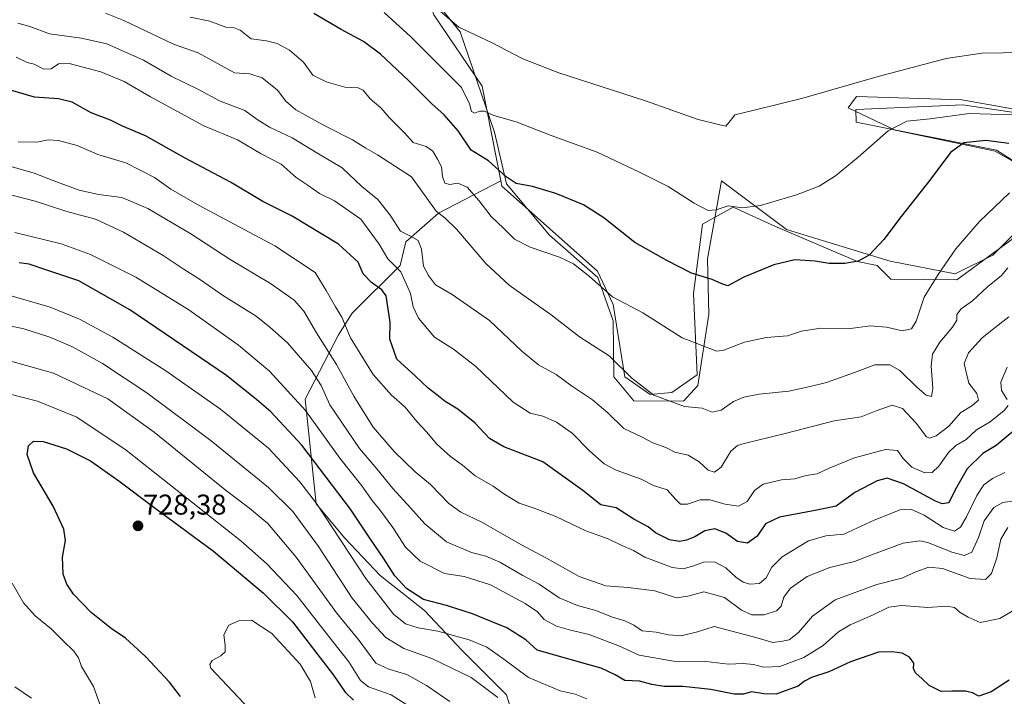
# Model space of a CAD drawing. Units: metres. Extents: x 627857 to 631327, y 4731929 to 4734307.
# Drawn here: x 628566 to 628910, y 4732347 to 4732584 of the extents above; entities that cross this region are included whole.
import ezdxf
from ezdxf.enums import TextEntityAlignment as Align

# ---------------------------------------------------------------- set-up
doc = ezdxf.new("R2010")
doc.units = ezdxf.units.M
doc.header["$MEASUREMENT"] = 0
for name, color, linetype, lineweight in [('Carátula', 7, 'Continuous', 5), ('Cultivos herbáceos CxS', 92, 'Continuous', 0), ('Curva de nivel maestra', 36, 'Continuous', 30), ('Curva de nivel normal', 36, 'Continuous', 0), ('Espacio natural protegido', 2, 'Continuous', 13), ('Espacio natural protegido CxS', 2, 'Continuous', 0), ('Matorral', 135, 'Continuous', 0), ('Matorral CxS', 135, 'Continuous', 0), ('Punto de cota en terreno', 7, 'Continuous', 0), ('Rótulo de punto de cota en terreno', 19, 'Continuous', 0)]:
    doc.layers.add(name, color=color, linetype=linetype, lineweight=lineweight)
doc.styles.add('Arial', font='txt', dxfattribs={"height": 0.2})

# ---------------------------------------------------------------- blocks, each defined once
blk = doc.blocks.new('*U150')
at = {"layer": 'Matorral CxS', "color": 135, "linetype": 'Continuous', "lineweight": 0}
blk.add_polyline3d([(628710.97, 4732585.38, 640.42), (628727.86, 4732560.44, 642.62), (628734.34, 4732527.36, 650.6), (628712.63, 4732516.09, 659.42), (628701.24, 4732506.02, 665.68), (628699.19, 4732497.81, 669.33), (628682.46, 4732481.07, 678.24), (628677.67, 4732473.55, 681.09), (628666.06, 4732451, 693.81), (628669.82, 4732414.43, 705.34), (628679.93, 4732402.47, 703.81), (628692.19, 4732389.39, 702.08), (628707.73, 4732377.13, 701.11), (628720.8, 4732363.24, 706.47), (628736.33, 4732347.71, 708.77), (628739.6, 4732337.08, 711.1)], dxfattribs=at)
blk = doc.blocks.new('*U162')
at = {"layer": 'Cultivos herbáceos CxS', "color": 92, "linetype": 'Continuous', "lineweight": 0}
for points in [[(628951.28, 4732545.65, 645.78), (628895.86, 4732553.95, 643.41), (628861.2, 4732552.46, 641.91), (628858.45, 4732552.35, 641.74), (628858.56, 4732547.9, 642.57), (628907.55, 4732538.14, 651.69), (628922.58, 4732528.57, 654.88)], [(628919.17, 4732511.48, 657.67), (628893.67, 4732492.82, 656.55), (628870.66, 4732493.03, 651.95), (628865.88, 4732497.81, 650.79), (628859.05, 4732499.18, 649.88), (628830.36, 4732511.48, 646.97), (628815.52, 4732518.2, 644.89), (628804.88, 4732512.21, 645.86), (628801.69, 4732487.99, 651.27), (628803.03, 4732459.54, 657), (628794.15, 4732453.39, 658.54), (628786.63, 4732452.7, 659.69), (628777.75, 4732458.86, 660.38), (628773.66, 4732484.14, 655.42), (628768.19, 4732495.76, 653.69), (628734.69, 4732525.58, 651.01), (628734.34, 4732527.36, 650.6), (628727.86, 4732560.44, 642.62), (628710.97, 4732585.38, 640.42)]]:
    blk.add_polyline3d(points, dxfattribs=at)
blk = doc.blocks.new('*U168')
at = {"layer": 'Curva de nivel normal', "color": 36, "linetype": 'Continuous', "lineweight": 0}
blk.add_polyline3d([(628561.73, 4732487.66, 705), (628576.89, 4732483.24, 705), (628587.15, 4732479.04, 705), (628598.81, 4732472.78, 705), (628617.35, 4732460.96, 705), (628636.5, 4732447.54, 705), (628653.24, 4732433.94, 705), (628664.21, 4732422.2, 705), (628670.01, 4732414.59, 705), (628687.23, 4732388.34, 705), (628696.88, 4732375.92, 705), (628701.05, 4732372.49, 705), (628705.56, 4732371.13, 705), (628712.33, 4732369.9, 705), (628723.33, 4732366.88, 705), (628729.46, 4732364.31, 705), (628735.43, 4732360.14, 705), (628744.02, 4732353.76, 705), (628755.1, 4732349.12, 705), (628760.35, 4732347.92, 705), (628764.4, 4732346.3, 705)], dxfattribs=at)
blk = doc.blocks.new('*U169')
at = {"layer": 'Curva de nivel normal', "color": 36, "linetype": 'Continuous', "lineweight": 0}
blk.add_polyline3d([(628733.33, 4732346.74, 710), (628723.98, 4732353.68, 710), (628710.24, 4732360.35, 710), (628700.53, 4732363.86, 710), (628694.24, 4732367.66, 710), (628689.59, 4732372.78, 710), (628682.48, 4732381.43, 710), (628670.66, 4732399.5, 710), (628661.72, 4732411.82, 710), (628653.26, 4732420.16, 710), (628633.21, 4732436.53, 710), (628610.74, 4732453.27, 710), (628595.22, 4732463.48, 710), (628584.73, 4732469.32, 710), (628576.79, 4732472.72, 710), (628567.7, 4732475.63, 710), (628556.62, 4732477.94, 710)], dxfattribs=at)
blk = doc.blocks.new('*U173')
at = {"layer": 'Curva de nivel normal', "color": 36, "linetype": 'Continuous', "lineweight": 0}
blk.add_polyline3d([(628565.58, 4732582.51, 665), (628569.77, 4732581.37, 665), (628576.73, 4732578.79, 665), (628587.89, 4732577.22, 665), (628596.74, 4732575.26, 665), (628609.6, 4732569.6, 665), (628619.16, 4732564.02, 665), (628628.78, 4732559.31, 665), (628636.05, 4732555.42, 665), (628644.96, 4732552, 665), (628649.27, 4732548.86, 665), (628653.52, 4732546.11, 665), (628661.5, 4732542.42, 665), (628670.65, 4732536.88, 665), (628678.9, 4732531.95, 665), (628685.79, 4732525.42, 665), (628691.41, 4732520.84, 665), (628695.78, 4732515.36, 665), (628699.32, 4732509.83, 665), (628702.89, 4732508.06, 665), (628705.51, 4732506.54, 665), (628706.68, 4732503.48, 665), (628707.35, 4732497.58, 665), (628709.08, 4732494.25, 665), (628711.52, 4732491.08, 665), (628717.36, 4732487.65, 665), (628730.48, 4732478.5, 665), (628741.75, 4732467.84, 665), (628747.6, 4732463.08, 665), (628753.72, 4732459.7, 665), (628759.14, 4732455.71, 665), (628766.39, 4732450.85, 665), (628771.78, 4732446.23, 665), (628777.36, 4732440.82, 665), (628783.49, 4732437.83, 665), (628787.53, 4732435.81, 665), (628792.05, 4732434.14, 665), (628795.25, 4732432.5, 665), (628799.84, 4732431.42, 665), (628803.71, 4732429.13, 665), (628806.86, 4732426.26, 665), (628809.08, 4732425.57, 665), (628811.41, 4732427.31, 665), (628814.75, 4732432.81, 665), (628817.09, 4732434.81, 665), (628819.42, 4732435.53, 665), (628833.7, 4732439, 665), (628850.85, 4732443.42, 665), (628860.28, 4732444.89, 665), (628865.54, 4732446.95, 665), (628871.18, 4732448.95, 665), (628874.75, 4732447.8, 665), (628879.56, 4732442.67, 665), (628883.11, 4732437.88, 665), (628884.16, 4732437.44, 665), (628886.53, 4732438.2, 665), (628890.95, 4732441.62, 665), (628895.11, 4732446.41, 665), (628898.94, 4732448.74, 665), (628901.27, 4732450.66, 665), (628900.69, 4732452.99, 665), (628897.97, 4732456.66, 665), (628896.98, 4732460.46, 665), (628896.3, 4732463.54, 665), (628897.86, 4732467.22, 665), (628902.51, 4732472.35, 665), (628906.12, 4732475.24, 665), (628911.85, 4732479.86, 665)], dxfattribs=at)
blk = doc.blocks.new('*U185')
at = {"layer": 'Curva de nivel normal', "color": 36, "linetype": 'Continuous', "lineweight": 0}
blk.add_polyline3d([(628910.53, 4732425.37, 680), (628906.18, 4732423.31, 680), (628903.2, 4732421.1, 680), (628900.72, 4732417.41, 680), (628897.16, 4732409.9, 680), (628895.02, 4732406.26, 680), (628892.87, 4732404.85, 680), (628888.98, 4732406.18, 680), (628882.28, 4732410.52, 680), (628877.68, 4732412.58, 680), (628873.96, 4732412.3, 680), (628864.8, 4732408.78, 680), (628854.24, 4732403.85, 680), (628848, 4732403.22, 680), (628841.85, 4732401.48, 680), (628832.73, 4732395.92, 680), (628829.05, 4732392.29, 680), (628827.08, 4732388.56, 680), (628824.76, 4732386.65, 680), (628821.42, 4732386.33, 680), (628819.03, 4732387.06, 680), (628816.53, 4732388.8, 680), (628813.01, 4732392.12, 680), (628809.01, 4732394.16, 680), (628805.2, 4732394.09, 680), (628801.8, 4732392.75, 680), (628798.15, 4732391.75, 680), (628794.29, 4732392.22, 680), (628784.75, 4732395.86, 680), (628780.75, 4732398.12, 680), (628776.46, 4732400.03, 680), (628771.95, 4732402.19, 680), (628764.06, 4732405, 680), (628753.63, 4732410.02, 680), (628746.09, 4732412.94, 680), (628740.78, 4732414.63, 680), (628735.43, 4732417.91, 680), (628731.7, 4732420.61, 680), (628725.44, 4732424.29, 680), (628721.02, 4732428, 680), (628716.83, 4732431.02, 680), (628712.02, 4732435.27, 680), (628708.37, 4732439.62, 680), (628705, 4732443.24, 680), (628700.99, 4732448.23, 680), (628696.16, 4732452.4, 680), (628689.76, 4732459.67, 680), (628681.86, 4732472.44, 680), (628678.82, 4732479.76, 680), (628676.61, 4732483.38, 680), (628673.39, 4732489.07, 680), (628669.47, 4732495.32, 680), (628655.42, 4732504.72, 680), (628628.94, 4732518.8, 680), (628619.11, 4732524.46, 680), (628613.41, 4732528.56, 680), (628603.32, 4732533.65, 680), (628593.64, 4732536.55, 680), (628586.36, 4732539.71, 680), (628579.86, 4732541.46, 680), (628576.26, 4732541.69, 680), (628572.25, 4732540.87, 680), (628565.73, 4732540.98, 680)], dxfattribs=at)
blk = doc.blocks.new('*U192')
at = {"layer": 'Curva de nivel normal', "color": 36, "linetype": 'Continuous', "lineweight": 0}
blk.add_polyline3d([(628711.68, 4732587.99, 640), (628719.75, 4732581.14, 640), (628731.08, 4732575.71, 640), (628742.08, 4732570.07, 640), (628754.7, 4732565.18, 640), (628784.89, 4732555.35, 640), (628803.36, 4732548.8, 640), (628810.41, 4732547.06, 640), (628813.06, 4732546.55, 640), (628814.66, 4732548.45, 640), (628816.12, 4732550.5, 640), (628822.92, 4732552.07, 640), (628839.94, 4732556.32, 640), (628866.19, 4732563.86, 640), (628889.99, 4732570.16, 640), (628902.41, 4732572.05, 640), (628917.42, 4732572.24, 640)], dxfattribs=at)
blk = doc.blocks.new('*U193')
at = {"layer": 'Curva de nivel normal', "color": 36, "linetype": 'Continuous', "lineweight": 0}
blk.add_polyline3d([(628596.3, 4732586.02, 660), (628602.65, 4732583.51, 660), (628620.04, 4732575.2, 660), (628628.6, 4732572.12, 660), (628641.37, 4732565.18, 660), (628646.64, 4732564.76, 660), (628651.06, 4732563.41, 660), (628656.36, 4732559.13, 660), (628659.23, 4732555.28, 660), (628662.78, 4732552.27, 660), (628672.88, 4732546.57, 660), (628682.61, 4732541.78, 660), (628687.24, 4732538.79, 660), (628691.35, 4732536.43, 660), (628703.19, 4732528.77, 660), (628711.75, 4732516.84, 660), (628714.89, 4732514.31, 660), (628719.03, 4732510.36, 660), (628729.18, 4732498.46, 660), (628737.36, 4732490.94, 660), (628751.93, 4732480.51, 660), (628761.88, 4732472.8, 660), (628772.28, 4732466.22, 660), (628780.18, 4732458.43, 660), (628787.88, 4732452.46, 660), (628798.57, 4732448.45, 660), (628804.76, 4732447.86, 660), (628808.24, 4732446.48, 660), (628811.35, 4732447.21, 660), (628815.71, 4732450.18, 660), (628819.27, 4732451.75, 660), (628824.65, 4732452.74, 660), (628835.04, 4732453.79, 660), (628842.5, 4732455.48, 660), (628848.14, 4732456.88, 660), (628858.02, 4732460.32, 660), (628865.09, 4732463.04, 660), (628870.37, 4732463.04, 660), (628873.8, 4732461.1, 660), (628879.76, 4732455.26, 660), (628883.02, 4732452.5, 660), (628884.85, 4732451.98, 660), (628885.35, 4732454.74, 660), (628884.74, 4732462.64, 660), (628885.2, 4732466.76, 660), (628887.76, 4732471.03, 660), (628892.25, 4732476.26, 660), (628893.74, 4732478.73, 660), (628893.77, 4732480.66, 660), (628895.3, 4732482.68, 660), (628899.25, 4732485.43, 660), (628904.39, 4732490.35, 660), (628909.33, 4732494.33, 660), (628911.6, 4732496.99, 660)], dxfattribs=at)
blk = doc.blocks.new('*U198')
at = {"layer": 'Curva de nivel normal', "color": 36, "linetype": 'Continuous', "lineweight": 0}
blk.add_polyline3d([(628625.85, 4732584.59, 655), (628632.69, 4732583.18, 655), (628638.28, 4732581.1, 655), (628641.04, 4732580.99, 655), (628643.35, 4732580.08, 655), (628647.19, 4732577.1, 655), (628652.51, 4732576.29, 655), (628656.2, 4732575.42, 655), (628660.57, 4732573.04, 655), (628665.41, 4732568.88, 655), (628668.69, 4732564.28, 655), (628673.34, 4732562.01, 655), (628679.93, 4732560.11, 655), (628684.58, 4732559.92, 655), (628686.27, 4732559.09, 655), (628688.75, 4732556.04, 655), (628692.52, 4732552.96, 655), (628695.49, 4732549.45, 655), (628700.84, 4732544.09, 655), (628703.79, 4732540.82, 655), (628708.31, 4732539.37, 655), (628710.64, 4732537.81, 655), (628712.28, 4732534.92, 655), (628713.7, 4732532.33, 655), (628713.98, 4732528.92, 655), (628714.79, 4732526.58, 655), (628716.57, 4732526.15, 655), (628719.32, 4732526.57, 655), (628722.58, 4732525.16, 655), (628726.87, 4732520.45, 655), (628731.04, 4732514.95, 655), (628735.31, 4732510.89, 655), (628739.14, 4732507.04, 655), (628744.68, 4732504.21, 655), (628754.85, 4732500.75, 655), (628759.81, 4732498.39, 655), (628765.43, 4732493.89, 655), (628773.4, 4732486.84, 655), (628784.03, 4732481.18, 655), (628797.8, 4732472.45, 655), (628806.51, 4732469.11, 655), (628809.82, 4732467.89, 655), (628812.37, 4732468.24, 655), (628819.58, 4732471.01, 655), (628827.24, 4732472.62, 655), (628834.54, 4732473.18, 655), (628839.45, 4732474.78, 655), (628846.21, 4732475.91, 655), (628856.62, 4732475.8, 655), (628863.44, 4732476.64, 655), (628869.15, 4732476.17, 655), (628874.6, 4732474.94, 655), (628877.84, 4732475.65, 655), (628879.54, 4732478.29, 655), (628882.27, 4732486.71, 655), (628887.21, 4732494.61, 655), (628893.41, 4732503.64, 655), (628901.69, 4732513.13, 655), (628912.18, 4732523.14, 655)], dxfattribs=at)
blk = doc.blocks.new('*U202')
at = {"layer": 'Curva de nivel normal', "color": 36, "linetype": 'Continuous', "lineweight": 0}
for points in [[(628716.56, 4732345.36, 715), (628708.39, 4732350.98, 715), (628701.5, 4732354.74, 715), (628695.29, 4732356.63, 715), (628690.76, 4732358.71, 715), (628684.9, 4732366.65, 715), (628676.92, 4732376.34, 715), (628662.84, 4732395.75, 715), (628652.96, 4732407.6, 715), (628646.68, 4732412.79, 715), (628638.09, 4732419.35, 715), (628613.32, 4732439.56, 715), (628597.12, 4732451.12, 715), (628578.07, 4732460.19, 715), (628561.96, 4732464.71, 715)], [(628564.57, 4732350.44, 715), (628570.35, 4732346.51, 715)]]:
    blk.add_polyline3d(points, dxfattribs=at)
blk = doc.blocks.new('*U208')
at = {"layer": 'Curva de nivel normal', "color": 36, "linetype": 'Continuous', "lineweight": 0}
blk.add_polyline3d([(628564.53, 4732509.38, 695), (628580.73, 4732505.34, 695), (628590.99, 4732501.61, 695), (628606.82, 4732493.75, 695), (628625.34, 4732482.33, 695), (628642.74, 4732469.92, 695), (628653.51, 4732460.83, 695), (628666.1, 4732447.03, 695), (628678.17, 4732430.43, 695), (628685.78, 4732420.7, 695), (628689.4, 4732415.65, 695), (628692.14, 4732412.39, 695), (628696.61, 4732406.19, 695), (628701.11, 4732399.34, 695), (628706.23, 4732394.46, 695), (628714.77, 4732390.13, 695), (628721.6, 4732389, 695), (628730.79, 4732386.12, 695), (628742.88, 4732379.63, 695), (628747.22, 4732376.64, 695), (628749.58, 4732374.05, 695), (628753.87, 4732371.66, 695), (628758.7, 4732370.27, 695), (628765.28, 4732368.81, 695), (628775.9, 4732364.67, 695), (628782.75, 4732361.49, 695), (628794.7, 4732359.49, 695), (628806.03, 4732359.27, 695), (628813.94, 4732358.35, 695), (628819.02, 4732358.59, 695), (628822.72, 4732358.28, 695), (628826.14, 4732357.37, 695), (628831.93, 4732357.55, 695), (628840.21, 4732360.68, 695), (628847.03, 4732364.96, 695), (628852.42, 4732369.73, 695), (628856.42, 4732372.2, 695), (628864.3, 4732375.54, 695), (628869.92, 4732378.27, 695), (628874.49, 4732378.94, 695), (628883.54, 4732378.24, 695), (628890.27, 4732378.63, 695), (628892.96, 4732378.22, 695), (628894.93, 4732376.49, 695), (628897.68, 4732374.84, 695), (628901.84, 4732373, 695), (628908.77, 4732374.38, 695), (628914.86, 4732377.95, 695)], dxfattribs=at)
blk = doc.blocks.new('*U212')
at = {"layer": 'Curva de nivel normal', "color": 36, "linetype": 'Continuous', "lineweight": 0}
blk.add_polyline3d([(628559.53, 4732533.46, 685), (628571.32, 4732530.06, 685), (628578.16, 4732527.34, 685), (628587.1, 4732524.16, 685), (628593.8, 4732522.67, 685), (628602, 4732521.58, 685), (628611.09, 4732517.68, 685), (628626.05, 4732508.85, 685), (628639.77, 4732499.86, 685), (628653.93, 4732491.46, 685), (628662.15, 4732485.65, 685), (628665.56, 4732481.87, 685), (628669.98, 4732474.23, 685), (628676.95, 4732463.2, 685), (628683.02, 4732452.15, 685), (628689.83, 4732441.24, 685), (628697.22, 4732432.59, 685), (628704.5, 4732425.65, 685), (628709.77, 4732421.19, 685), (628716.22, 4732414.62, 685), (628720.44, 4732411.5, 685), (628727.74, 4732407.99, 685), (628741.42, 4732400.28, 685), (628750.38, 4732395.44, 685), (628761.71, 4732389.02, 685), (628771.1, 4732385.81, 685), (628778.87, 4732385.2, 685), (628788.2, 4732384.09, 685), (628795.75, 4732381.54, 685), (628799.74, 4732382.18, 685), (628805.36, 4732383.67, 685), (628812.55, 4732381.7, 685), (628818.5, 4732377.24, 685), (628822.08, 4732375.6, 685), (628826.44, 4732375.65, 685), (628830.74, 4732377.05, 685), (628832.38, 4732378.65, 685), (628833.27, 4732381.79, 685), (628835.62, 4732385.01, 685), (628841.4, 4732389.02, 685), (628849.32, 4732392.23, 685), (628857.99, 4732394.26, 685), (628864.28, 4732396.77, 685), (628874.92, 4732400.69, 685), (628880.81, 4732401.47, 685), (628883.56, 4732400.98, 685), (628892.01, 4732397.5, 685), (628896.41, 4732396.34, 685), (628899, 4732397.57, 685), (628901.32, 4732402.65, 685), (628903.32, 4732408.52, 685), (628906.71, 4732413.16, 685), (628909.76, 4732414.94, 685), (628914.58, 4732415.59, 685)], dxfattribs=at)
blk = doc.blocks.new('*U213')
at = {"layer": 'Curva de nivel normal', "color": 36, "linetype": 'Continuous', "lineweight": 0}
blk.add_polyline3d([(628913.2, 4732550.44, 645), (628898, 4732550.88, 645), (628884.37, 4732549.04, 645), (628876.31, 4732548.26, 645), (628869.78, 4732544.82, 645), (628859.25, 4732535.62, 645), (628851.32, 4732529.13, 645), (628845.64, 4732525.57, 645), (628837.71, 4732522.51, 645), (628825.13, 4732518.76, 645), (628818.86, 4732517.9, 645), (628813.88, 4732518.6, 645), (628809.66, 4732517.24, 645), (628806.81, 4732517.06, 645), (628801.96, 4732519.54, 645), (628792.88, 4732525.46, 645), (628782.86, 4732530.44, 645), (628768.04, 4732537.4, 645), (628751.94, 4732543.3, 645), (628739.75, 4732548, 645), (628731.98, 4732550.24, 645), (628728.67, 4732551.72, 645), (628726.96, 4732551.74, 645), (628725.15, 4732551.01, 645), (628724.09, 4732551.69, 645), (628723.41, 4732554.28, 645), (628720.6, 4732560.02, 645), (628714.18, 4732566.52, 645), (628702.93, 4732577.7, 645), (628693.58, 4732586.29, 645)], dxfattribs=at)
blk = doc.blocks.new('*U219')
at = {"layer": 'Curva de nivel normal', "color": 36, "linetype": 'Continuous', "lineweight": 0}
blk.add_polyline3d([(628561.3, 4732522.92, 690), (628571.67, 4732520.32, 690), (628582.79, 4732516.72, 690), (628592.72, 4732513.95, 690), (628602.59, 4732509.44, 690), (628616.4, 4732501.32, 690), (628623.36, 4732496.61, 690), (628629.46, 4732492.72, 690), (628637.49, 4732487.14, 690), (628648.9, 4732480.07, 690), (628653.7, 4732476.27, 690), (628659.84, 4732470.75, 690), (628668.25, 4732461.08, 690), (628671.62, 4732455.86, 690), (628674.6, 4732449.06, 690), (628684.99, 4732433.78, 690), (628691.06, 4732426.64, 690), (628696.62, 4732419.79, 690), (628702.89, 4732413.05, 690), (628707.81, 4732407.42, 690), (628715.41, 4732401.17, 690), (628724.18, 4732397.38, 690), (628729.11, 4732396.18, 690), (628734.08, 4732394.02, 690), (628742.07, 4732389.41, 690), (628747.74, 4732386.33, 690), (628754.75, 4732381.6, 690), (628761.21, 4732378.88, 690), (628767.62, 4732377.2, 690), (628773.08, 4732374.98, 690), (628777.77, 4732373.59, 690), (628780.92, 4732371.98, 690), (628783.75, 4732370.08, 690), (628788.72, 4732369.63, 690), (628792.99, 4732368.66, 690), (628797.39, 4732368.31, 690), (628803.08, 4732369.64, 690), (628808.94, 4732371.55, 690), (628823.54, 4732367.77, 690), (628829.42, 4732365.99, 690), (628832.85, 4732366.45, 690), (628835.17, 4732366.92, 690), (628838.36, 4732369.43, 690), (628843.24, 4732375.19, 690), (628851.17, 4732380.9, 690), (628865.73, 4732386.22, 690), (628874.54, 4732388.44, 690), (628879.43, 4732390.72, 690), (628883.91, 4732392.36, 690), (628888.76, 4732391.79, 690), (628898.39, 4732388.29, 690), (628903.75, 4732387.98, 690), (628905.82, 4732390.05, 690), (628907.66, 4732395.59, 690), (628909.12, 4732402.13, 690), (628911.49, 4732406.17, 690)], dxfattribs=at)
blk = doc.blocks.new('*U220')
at = {"layer": 'Curva de nivel normal', "color": 36, "linetype": 'Continuous', "lineweight": 0}
for points in [[(628708.91, 4732339.48, 720), (628696.12, 4732347.69, 720), (628688.21, 4732350.44, 720), (628685.42, 4732352.66, 720), (628681.3, 4732359.18, 720), (628674.28, 4732368.11, 720), (628663.11, 4732382.42, 720), (628652.69, 4732393.45, 720), (628643.54, 4732401.48, 720), (628603.54, 4732433.2, 720), (628586.21, 4732444.74, 720), (628572.46, 4732450.38, 720), (628555.96, 4732454.56, 720)], [(628563.7, 4732386.76, 720), (628567.58, 4732379.89, 720), (628571.64, 4732375.25, 720), (628577.26, 4732370.77, 720), (628581.38, 4732366.65, 720), (628585.19, 4732362.98, 720), (628586.81, 4732360.62, 720), (628587.88, 4732357.52, 720), (628592.08, 4732350.55, 720), (628595.25, 4732341.88, 720)]]:
    blk.add_polyline3d(points, dxfattribs=at)
blk = doc.blocks.new('*U225')
at = {"layer": 'Curva de nivel normal', "color": 36, "linetype": 'Continuous', "lineweight": 0}
for points in [[(628911.28, 4732462.25, 670), (628909.07, 4732456.98, 670), (628909.28, 4732454.07, 670), (628911.27, 4732450.95, 670)], [(628911.68, 4732448.85, 670), (628910.22, 4732447.09, 670), (628905.32, 4732443.18, 670), (628900.62, 4732440.31, 670), (628896.97, 4732436.94, 670), (628893.42, 4732434.84, 670), (628890.76, 4732432.42, 670), (628887.42, 4732427.58, 670), (628885.09, 4732425.46, 670), (628882.5, 4732425.31, 670), (628878.03, 4732427.3, 670), (628874.97, 4732430.35, 670), (628872.96, 4732433.1, 670), (628868.83, 4732433.5, 670), (628858.01, 4732430.58, 670), (628849.13, 4732426.98, 670), (628844.93, 4732424.94, 670), (628841.14, 4732424.36, 670), (628837.15, 4732423.15, 670), (628832.44, 4732422.82, 670), (628826.09, 4732421.35, 670), (628823, 4732419.13, 670), (628820.48, 4732415.28, 670), (628817.42, 4732413.65, 670), (628812.79, 4732414.28, 670), (628807.4, 4732415.87, 670), (628804.03, 4732415.82, 670), (628799.67, 4732414.35, 670), (628797.19, 4732414.31, 670), (628795.53, 4732415.91, 670), (628792.53, 4732419.29, 670), (628787.75, 4732420.83, 670), (628783.41, 4732423.03, 670), (628774.73, 4732426.18, 670), (628770.49, 4732428.44, 670), (628765.42, 4732433.03, 670), (628759.28, 4732439.14, 670), (628753.86, 4732443.06, 670), (628749.09, 4732445.14, 670), (628744.67, 4732446.13, 670), (628738.75, 4732449.97, 670), (628725.67, 4732462.43, 670), (628717.83, 4732468.54, 670), (628711.18, 4732472.78, 670), (628705.58, 4732479.37, 670), (628703.76, 4732483.34, 670), (628702.85, 4732488, 670), (628699.43, 4732495.59, 670), (628694.92, 4732500.06, 670), (628691.86, 4732505.24, 670), (628685.47, 4732514.01, 670), (628676.28, 4732520.36, 670), (628671.09, 4732522.97, 670), (628667.08, 4732525.73, 670), (628662.91, 4732528.61, 670), (628657.7, 4732533.18, 670), (628650.62, 4732536.87, 670), (628642.39, 4732541.67, 670), (628630.63, 4732546.66, 670), (628611.93, 4732556.82, 670), (628602.82, 4732562.16, 670), (628594.6, 4732565.47, 670), (628583.6, 4732568.37, 670), (628579.8, 4732568.31, 670), (628577.24, 4732566.54, 670), (628574.74, 4732566.49, 670), (628571.39, 4732568.22, 670), (628568.84, 4732568.78, 670), (628565, 4732570.64, 670)]]:
    blk.add_polyline3d(points, dxfattribs=at)
blk = doc.blocks.new('*U228')
at = {"layer": 'Curva de nivel maestra', "color": 36, "linetype": 'Continuous', "lineweight": 30}
blk.add_polyline3d([(628913.09, 4732439.52, 675), (628907.42, 4732434.83, 675), (628902.76, 4732432.02, 675), (628897.34, 4732426.64, 675), (628893.1, 4732419.31, 675), (628890.89, 4732414.84, 675), (628888.65, 4732414.47, 675), (628886.3, 4732415.44, 675), (628875.05, 4732421.44, 675), (628869.44, 4732423.37, 675), (628865.84, 4732422.48, 675), (628858.1, 4732418.4, 675), (628851.53, 4732413.65, 675), (628844.86, 4732412.23, 675), (628831.78, 4732409.83, 675), (628826.9, 4732407.41, 675), (628823.92, 4732403.14, 675), (628820.6, 4732400.7, 675), (628817.05, 4732401.29, 675), (628813, 4732404.14, 675), (628809.17, 4732405.67, 675), (628805.69, 4732405, 675), (628802.15, 4732402.92, 675), (628799.24, 4732401.7, 675), (628796.86, 4732401.23, 675), (628793.29, 4732401.86, 675), (628788.42, 4732404.37, 675), (628785.88, 4732406.38, 675), (628780.86, 4732409.1, 675), (628774.65, 4732413, 675), (628769.31, 4732414.16, 675), (628763.08, 4732419.15, 675), (628749.1, 4732429.17, 675), (628735.46, 4732434.36, 675), (628730.39, 4732437.3, 675), (628725.29, 4732442.76, 675), (628719.4, 4732447.54, 675), (628714.98, 4732450.27, 675), (628712.04, 4732452.54, 675), (628708.96, 4732454.84, 675), (628704.56, 4732459.09, 675), (628698.09, 4732464.99, 675), (628695.62, 4732471.98, 675), (628695.76, 4732477.99, 675), (628694.37, 4732487.21, 675), (628692.81, 4732489.33, 675), (628689.17, 4732491.86, 675), (628686.28, 4732494.9, 675), (628684.56, 4732498.98, 675), (628677.7, 4732505.28, 675), (628661.46, 4732515.04, 675), (628651.24, 4732520.18, 675), (628639.96, 4732526.92, 675), (628624.15, 4732535.34, 675), (628610.22, 4732543.11, 675), (628602.23, 4732546.56, 675), (628598.03, 4732548.58, 675), (628591.26, 4732551.18, 675), (628584.59, 4732554.84, 675), (628579.8, 4732556.05, 675), (628571.47, 4732556.6, 675), (628560.27, 4732559.86, 675)], dxfattribs=at)
blk = doc.blocks.new('*U229')
at = {"layer": 'Curva de nivel maestra', "color": 36, "linetype": 'Continuous', "lineweight": 30}
blk.add_polyline3d([(628912.04, 4732352.83, 700), (628905.76, 4732348.73, 700), (628901.42, 4732347.19, 700), (628899.16, 4732348.38, 700), (628896.76, 4732348.98, 700), (628892.03, 4732348.92, 700), (628888.29, 4732348.85, 700), (628884.02, 4732350.92, 700), (628881.59, 4732353.27, 700), (628879.4, 4732355.24, 700), (628878.56, 4732356.78, 700), (628878.68, 4732358.71, 700), (628877.23, 4732360.79, 700), (628874.66, 4732362.22, 700), (628871.18, 4732362.74, 700), (628866.4, 4732362.63, 700), (628856.56, 4732359.26, 700), (628849, 4732355.74, 700), (628842.95, 4732353.74, 700), (628840.5, 4732352.46, 700), (628838.32, 4732350.66, 700), (628833.76, 4732349.01, 700), (628830.63, 4732347.93, 700), (628826.34, 4732348.07, 700), (628821.94, 4732348.69, 700), (628819.16, 4732347.92, 700), (628815.92, 4732347.93, 700), (628807.81, 4732349.53, 700), (628798.04, 4732350.56, 700), (628791.44, 4732350.55, 700), (628787.12, 4732351.26, 700), (628782.89, 4732352.45, 700), (628777.77, 4732352.7, 700), (628774.38, 4732354.64, 700), (628769.4, 4732357.03, 700), (628764.75, 4732358.25, 700), (628747.08, 4732363.32, 700), (628743.13, 4732366.89, 700), (628736.47, 4732371.13, 700), (628730.97, 4732373.34, 700), (628724.47, 4732376.01, 700), (628715.41, 4732378.96, 700), (628707.41, 4732380.98, 700), (628701.46, 4732384.88, 700), (628697.34, 4732389.3, 700), (628693.36, 4732395.4, 700), (628688.6, 4732402.42, 700), (628681.9, 4732412.62, 700), (628664.82, 4732434.91, 700), (628654, 4732446.58, 700), (628649.15, 4732450.82, 700), (628638.51, 4732459.32, 700), (628604.82, 4732482.34, 700), (628587, 4732492.43, 700), (628575.8, 4732496.1, 700), (628569.63, 4732498.2, 700), (628566.14, 4732498.72, 700)], dxfattribs=at)
blk = doc.blocks.new('*U234')
at = {"layer": 'Curva de nivel maestra', "color": 36, "linetype": 'Continuous', "lineweight": 30}
blk.add_polyline3d([(628622.44, 4732347.1, 725), (628618.57, 4732352.15, 725), (628610.41, 4732360.99, 725), (628603.25, 4732367.5, 725), (628598.28, 4732370.86, 725), (628591.26, 4732376.51, 725), (628585.13, 4732382.85, 725), (628582.79, 4732386.37, 725), (628581.52, 4732389.81, 725), (628581.27, 4732395.85, 725), (628582.24, 4732401.63, 725), (628581.74, 4732405.56, 725), (628578.02, 4732413.63, 725), (628571.14, 4732425.25, 725), (628568.9, 4732431.72, 725), (628569.34, 4732434.69, 725), (628571.11, 4732436.4, 725), (628574.48, 4732436.26, 725), (628582.68, 4732433.69, 725), (628591.08, 4732429.53, 725), (628600.97, 4732422.55, 725), (628613.1, 4732413.3, 725), (628633.96, 4732397.86, 725), (628651.42, 4732383.16, 725), (628661.59, 4732373.17, 725), (628675.97, 4732354.52, 725), (628680.03, 4732348.59, 725), (628682.89, 4732345.83, 725)], dxfattribs=at)
blk = doc.blocks.new('*U238')
at = {"layer": 'Curva de nivel maestra', "color": 36, "linetype": 'Continuous', "lineweight": 30}
blk.add_polyline3d([(628911.94, 4732540.5, 650), (628903.82, 4732541.53, 650), (628896.13, 4732540.68, 650), (628891.51, 4732537.31, 650), (628884.28, 4732527.58, 650), (628874.3, 4732514.96, 650), (628868.18, 4732506.84, 650), (628863.12, 4732501.41, 650), (628859.29, 4732499.26, 650), (628854.57, 4732498.47, 650), (628849.14, 4732498.5, 650), (628844.28, 4732499.34, 650), (628837.1, 4732499.79, 650), (628829.81, 4732498.05, 650), (628819.29, 4732493.73, 650), (628813.67, 4732490.7, 650), (628811.6, 4732491.37, 650), (628808.27, 4732492.85, 650), (628801.06, 4732495.09, 650), (628792.45, 4732499.52, 650), (628781.27, 4732505.81, 650), (628770.36, 4732514.41, 650), (628763.33, 4732518.95, 650), (628753.64, 4732522.95, 650), (628745.41, 4732525.44, 650), (628739.75, 4732526.5, 650), (628736.22, 4732528.74, 650), (628730.1, 4732534.38, 650), (628724.05, 4732538.07, 650), (628719.54, 4732544.84, 650), (628714.64, 4732550.52, 650), (628710.32, 4732554.3, 650), (628702.13, 4732562.52, 650), (628692.34, 4732571.63, 650), (628686.41, 4732576.07, 650), (628678.58, 4732580.34, 650), (628669.06, 4732585.92, 650)], dxfattribs=at)
blk = doc.blocks.new('5PATER')
at = {"layer": 'Carátula', "linetype": 'Continuous', "lineweight": 5}
h = blk.add_hatch(color=250, dxfattribs=at)
edge = h.paths.add_edge_path()
edge.add_ellipse((0, 0.01), major_axis=(-1.33, -1.34), ratio=0.999422, start_angle=0, end_angle=360)

msp = doc.modelspace()

# ---------------------------------------------------------------- linework, layer by layer
at = {"layer": 'Cultivos herbáceos CxS', "color": 92, "linetype": 'Continuous', "lineweight": 0}
for points in [[(628323.78, 4732739.85, 629.77), (628348.06, 4732727.2, 630.99), (628362.04, 4732709.78, 634.75), (628387.31, 4732704.31, 636.27), (628400.98, 4732709.09, 635.59), (628409.17, 4732726.18, 631.7), (628444.01, 4732717.3, 629.58), (628490.87, 4732702.93, 629.82), (628518.33, 4732696.66, 629.83), (628548.19, 4732684.15, 630.24), (628574.15, 4732674.58, 631.91), (628592.6, 4732674.58, 630.95), (628627.14, 4732675.21, 629.3), (628630.17, 4732675.26, 629.33), (628635.09, 4732675.18, 629.26), (628642.03, 4732675.08, 628.88), (628666.38, 4732661.59, 629.66), (628696.44, 4732629.47, 634.04), (628710.97, 4732585.38, 640.42), (628727.86, 4732560.44, 642.62), (628734.34, 4732527.36, 650.6)], [(628922.58, 4732528.57, 654.88), (628907.55, 4732538.14, 651.69), (628858.56, 4732547.9, 642.57), (628858.45, 4732552.35, 641.74), (628861.2, 4732552.46, 641.91), (628895.86, 4732553.95, 643.41), (628951.27, 4732545.65, 645.78)], [(628734.34, 4732527.36, 650.6), (628734.69, 4732525.58, 651.01), (628768.19, 4732495.76, 653.69), (628773.65, 4732484.14, 655.42), (628777.75, 4732458.86, 660.38), (628786.63, 4732452.7, 659.69), (628794.15, 4732453.39, 658.54), (628803.03, 4732459.54, 657), (628801.69, 4732487.99, 651.27), (628804.88, 4732512.21, 645.86), (628815.52, 4732518.2, 644.89), (628830.36, 4732511.48, 646.97), (628859.05, 4732499.18, 649.88), (628865.88, 4732497.81, 650.79), (628870.66, 4732493.03, 651.95), (628893.67, 4732492.82, 656.55), (628919.17, 4732511.48, 657.67)]]:
    msp.add_polyline3d(points, dxfattribs=at)
at = {"layer": 'Curva de nivel normal', "color": 36, "linetype": 'Continuous', "lineweight": 0}
msp.add_polyline3d([(628646.54, 4732342.66, 730), (628633.07, 4732357.02, 730), (628632.74, 4732358.3, 730), (628633.58, 4732359.63, 730), (628636.58, 4732361.25, 730), (628638.02, 4732362.76, 730), (628638.12, 4732364.98, 730), (628637.59, 4732368.6, 730), (628639.4, 4732372, 730), (628643.04, 4732373.71, 730), (628647.31, 4732373.76, 730), (628654.38, 4732369.14, 730), (628664.26, 4732358.36, 730), (628667.89, 4732352.32, 730), (628669.51, 4732346.57, 730)], dxfattribs=at)
at = {"layer": 'Espacio natural protegido', "color": 2, "linetype": 'Continuous', "lineweight": 13}
for points in [[(628708.55, 4732593.92, 638.95), (628720.18, 4732579.5, 640.1), (628732.2, 4732544.38, 646.39), (628736.38, 4732526.4, 650.33), (628751.36, 4732508.35, 653), (628768.33, 4732493.64, 654.15), (628773.61, 4732478.48, 656.9), (628773.87, 4732458.91, 661.45), (628780.84, 4732450.52, 661.66), (628798.26, 4732450.32, 659.25), (628803.28, 4732455.85, 657.83), (628807.02, 4732480.81, 652.55), (628806.64, 4732500.12, 648.01), (628811.5, 4732527.4, 642.75), (628834.23, 4732510.36, 647.39), (628870.48, 4732499.28, 651.13), (628893.16, 4732494.83, 656.12), (628906.3, 4732501.4, 657.52), (628922.12, 4732517.17, 656.95)], [(628708.55, 4732593.92, 638.95), (628720.18, 4732579.5, 640.1), (628732.2, 4732544.38, 646.39), (628736.38, 4732526.4, 650.33), (628751.36, 4732508.35, 653), (628768.33, 4732493.64, 654.15), (628773.61, 4732478.48, 656.9), (628773.87, 4732458.91, 661.45), (628780.84, 4732450.52, 661.66), (628798.26, 4732450.32, 659.25), (628803.28, 4732455.85, 657.83), (628807.02, 4732480.81, 652.55), (628806.64, 4732500.12, 648.01), (628811.5, 4732527.4, 642.75), (628834.23, 4732510.36, 647.39), (628870.48, 4732499.28, 651.13), (628893.16, 4732494.83, 656.12), (628906.3, 4732501.4, 657.52), (628922.12, 4732517.17, 656.95)], [(628921.32, 4732529.61, 654.36), (628907.1, 4732537.76, 651.8), (628872.17, 4732545.06, 645.24), (628855.8, 4732552.92, 641.44), (628858.67, 4732556.9, 640.71), (628895.43, 4732555.73, 643), (628948.69, 4732546.33, 645.65)], [(628921.32, 4732529.61, 654.36), (628907.1, 4732537.76, 651.8), (628872.17, 4732545.06, 645.24), (628855.8, 4732552.92, 641.44), (628858.67, 4732556.9, 640.71), (628895.43, 4732555.73, 643), (628948.69, 4732546.33, 645.65)]]:
    msp.add_polyline3d(points, dxfattribs=at)
at = {"layer": 'Espacio natural protegido CxS', "color": 2, "linetype": 'Continuous', "lineweight": 0}
for points in [[(628708.55, 4732593.92, 638.95), (628720.18, 4732579.5, 640.1), (628732.2, 4732544.38, 646.39), (628736.38, 4732526.4, 650.33), (628751.36, 4732508.35, 653), (628768.33, 4732493.64, 654.15), (628773.61, 4732478.48, 656.9), (628773.87, 4732458.91, 661.45), (628780.84, 4732450.52, 661.66), (628798.26, 4732450.32, 659.25), (628803.28, 4732455.85, 657.83), (628807.02, 4732480.81, 652.55), (628806.64, 4732500.12, 648.01), (628811.5, 4732527.4, 642.75), (628834.23, 4732510.36, 647.39), (628870.48, 4732499.28, 651.13), (628893.16, 4732494.83, 656.12), (628906.3, 4732501.4, 657.52), (628922.12, 4732517.17, 656.95)], [(628708.55, 4732593.92, 638.95), (628720.18, 4732579.5, 640.1), (628732.2, 4732544.38, 646.39), (628736.38, 4732526.4, 650.33), (628751.36, 4732508.35, 653), (628768.33, 4732493.64, 654.15), (628773.61, 4732478.48, 656.9), (628773.87, 4732458.91, 661.45), (628780.84, 4732450.52, 661.66), (628798.26, 4732450.32, 659.25), (628803.28, 4732455.85, 657.83), (628807.02, 4732480.81, 652.55), (628806.64, 4732500.12, 648.01), (628811.5, 4732527.4, 642.75), (628834.23, 4732510.36, 647.39), (628870.48, 4732499.28, 651.13), (628893.16, 4732494.83, 656.12), (628906.3, 4732501.4, 657.52), (628922.12, 4732517.17, 656.95)], [(628708.55, 4732593.92, 638.95), (628720.18, 4732579.5, 640.1), (628732.2, 4732544.38, 646.39), (628736.38, 4732526.4, 650.33), (628751.36, 4732508.35, 653), (628768.33, 4732493.64, 654.15), (628773.61, 4732478.48, 656.9), (628773.87, 4732458.91, 661.45), (628780.84, 4732450.52, 661.66), (628798.26, 4732450.31, 659.25), (628803.28, 4732455.85, 657.83), (628807.02, 4732480.81, 652.55), (628806.64, 4732500.12, 648.01), (628811.5, 4732527.4, 642.75), (628834.23, 4732510.36, 647.39), (628870.48, 4732499.28, 651.13), (628893.16, 4732494.83, 656.12), (628906.3, 4732501.4, 657.52), (628922.12, 4732517.17, 656.95)], [(628708.55, 4732593.92, 638.95), (628720.18, 4732579.5, 640.1), (628732.2, 4732544.38, 646.39), (628736.38, 4732526.4, 650.33), (628751.36, 4732508.35, 653), (628768.33, 4732493.64, 654.15), (628773.61, 4732478.48, 656.9), (628773.87, 4732458.91, 661.45), (628780.84, 4732450.52, 661.66), (628798.26, 4732450.31, 659.25), (628803.28, 4732455.85, 657.83), (628807.02, 4732480.81, 652.55), (628806.64, 4732500.12, 648.01), (628811.5, 4732527.4, 642.75), (628834.23, 4732510.36, 647.39), (628870.48, 4732499.28, 651.13), (628893.16, 4732494.83, 656.12), (628906.3, 4732501.4, 657.52), (628922.12, 4732517.17, 656.95)], [(628921.32, 4732529.61, 654.36), (628907.1, 4732537.76, 651.8), (628872.17, 4732545.06, 645.24), (628855.8, 4732552.92, 641.44), (628858.67, 4732556.9, 640.71), (628895.43, 4732555.73, 643), (628948.69, 4732546.33, 645.65)], [(628921.32, 4732529.61, 654.36), (628907.1, 4732537.76, 651.8), (628872.17, 4732545.06, 645.24), (628855.8, 4732552.92, 641.44), (628858.67, 4732556.9, 640.71), (628895.43, 4732555.73, 643), (628948.69, 4732546.33, 645.65)], [(628921.32, 4732529.61, 654.36), (628907.1, 4732537.76, 651.8), (628872.17, 4732545.06, 645.24), (628855.8, 4732552.92, 641.44), (628858.67, 4732556.9, 640.71), (628895.43, 4732555.73, 643), (628948.69, 4732546.33, 645.65)], [(628921.32, 4732529.61, 654.36), (628907.1, 4732537.76, 651.8), (628872.17, 4732545.06, 645.24), (628855.8, 4732552.92, 641.44), (628858.67, 4732556.9, 640.71), (628895.43, 4732555.73, 643), (628948.69, 4732546.33, 645.65)]]:
    msp.add_polyline3d(points, dxfattribs=at)
at = {"layer": 'Matorral', "color": 135, "linetype": 'Continuous', "lineweight": 0}
for points in [[(628323.78, 4732739.85, 629.77), (628348.06, 4732727.2, 630.99), (628362.04, 4732709.78, 634.75), (628387.31, 4732704.31, 636.27), (628400.98, 4732709.09, 635.59), (628409.17, 4732726.18, 631.7), (628444.01, 4732717.3, 629.58), (628490.87, 4732702.93, 629.82), (628518.33, 4732696.66, 629.83), (628548.19, 4732684.15, 630.24), (628574.15, 4732674.58, 631.91), (628592.6, 4732674.58, 630.95), (628627.14, 4732675.21, 629.3), (628630.17, 4732675.26, 629.33), (628635.09, 4732675.18, 629.26), (628642.03, 4732675.08, 628.88), (628666.38, 4732661.59, 629.66), (628696.44, 4732629.47, 634.04), (628710.97, 4732585.38, 640.42), (628727.86, 4732560.44, 642.62), (628734.34, 4732527.36, 650.6)], [(628922.58, 4732528.57, 654.88), (628907.55, 4732538.14, 651.69), (628858.56, 4732547.9, 642.57), (628858.45, 4732552.35, 641.74), (628861.2, 4732552.46, 641.91), (628895.86, 4732553.95, 643.41), (628951.27, 4732545.65, 645.78)], [(628734.34, 4732527.36, 650.6), (628712.63, 4732516.09, 659.42), (628701.24, 4732506.02, 665.68), (628699.19, 4732497.81, 669.33), (628682.46, 4732481.07, 678.24), (628677.67, 4732473.55, 681.09), (628666.06, 4732451, 693.81), (628669.82, 4732414.43, 705.34), (628679.93, 4732402.47, 703.81), (628692.19, 4732389.4, 702.08), (628707.72, 4732377.13, 701.11), (628720.8, 4732363.24, 706.47), (628736.33, 4732347.71, 708.77), (628739.6, 4732337.08, 711.1), (628740.1, 4732328.68, 714.9), (628791.07, 4732306.78, 715.94), (628816.97, 4732287.04, 716.93), (628819.73, 4732284.94, 716.86), (628819.76, 4732284.91, 716.85), (628821.6, 4732282.91, 716.99), (628825.15, 4732279.06, 717.7)], [(628734.34, 4732527.36, 650.6), (628734.69, 4732525.58, 651.01), (628768.19, 4732495.76, 653.69), (628773.65, 4732484.14, 655.42), (628777.75, 4732458.86, 660.38), (628786.63, 4732452.7, 659.69), (628794.15, 4732453.39, 658.54), (628803.03, 4732459.54, 657), (628801.69, 4732487.99, 651.27), (628804.88, 4732512.21, 645.86), (628815.52, 4732518.2, 644.89), (628830.36, 4732511.48, 646.97), (628859.05, 4732499.18, 649.88), (628865.88, 4732497.81, 650.79), (628870.66, 4732493.03, 651.95), (628893.67, 4732492.82, 656.55), (628919.17, 4732511.48, 657.67)]]:
    msp.add_polyline3d(points, dxfattribs=at)
at = {"layer": 'Matorral CxS', "color": 135, "linetype": 'Continuous', "lineweight": 0}
for points in [[(628922.58, 4732528.57, 654.88), (628907.55, 4732538.14, 651.69), (628858.56, 4732547.9, 642.57), (628858.45, 4732552.35, 641.74), (628861.2, 4732552.46, 641.91), (628895.86, 4732553.95, 643.41), (628951.28, 4732545.65, 645.78)], [(628739.6, 4732337.08, 711.1), (628736.33, 4732347.71, 708.77), (628720.8, 4732363.24, 706.47), (628707.73, 4732377.13, 701.11), (628692.19, 4732389.39, 702.08), (628679.93, 4732402.47, 703.81), (628669.82, 4732414.43, 705.34), (628666.06, 4732451, 693.81), (628677.67, 4732473.55, 681.09), (628682.46, 4732481.07, 678.24), (628699.19, 4732497.81, 669.33), (628701.24, 4732506.02, 665.68), (628712.63, 4732516.09, 659.42), (628734.34, 4732527.36, 650.6), (628734.69, 4732525.58, 651.01), (628768.19, 4732495.76, 653.69), (628773.66, 4732484.14, 655.42), (628777.75, 4732458.86, 660.38), (628786.63, 4732452.7, 659.69), (628794.15, 4732453.39, 658.54), (628803.03, 4732459.54, 657), (628801.69, 4732487.99, 651.27), (628804.88, 4732512.21, 645.86), (628815.52, 4732518.2, 644.89), (628830.36, 4732511.48, 646.97), (628859.05, 4732499.18, 649.88), (628865.88, 4732497.81, 650.79), (628870.66, 4732493.03, 651.95), (628893.67, 4732492.82, 656.55), (628919.17, 4732511.48, 657.67)]]:
    msp.add_polyline3d(points, dxfattribs=at)

# ---------------------------------------------------------------- block references
at = {"layer": 'Cultivos herbáceos CxS', "color": 92, "linetype": 'Continuous', "lineweight": 0}
msp.add_blockref('*U162', (0, 0), dxfattribs=at)
at = {"layer": 'Curva de nivel maestra', "color": 36, "linetype": 'Continuous', "lineweight": 30}
for name in ['*U238', '*U228', '*U229', '*U234']:
    msp.add_blockref(name, (0, 0), dxfattribs=at)
at = {"layer": 'Curva de nivel normal', "color": 36, "linetype": 'Continuous', "lineweight": 0}
for name in ['*U192', '*U213', '*U198', '*U193', '*U173', '*U225', '*U185', '*U212', '*U219', '*U208', '*U168', '*U169', '*U202', '*U220']:
    msp.add_blockref(name, (0, 0), dxfattribs=at)
at = {"layer": 'Matorral CxS', "color": 135, "linetype": 'Continuous', "lineweight": 0}
msp.add_blockref('*U150', (0, 0), dxfattribs=at)
at = {"layer": 'Punto de cota en terreno', "linetype": 'Continuous', "lineweight": 0}
msp.add_blockref('5PATER', (628607.62, 4732406.74, 728.38), dxfattribs=at)

# ---------------------------------------------------------------- texts
at = {"layer": 'Rótulo de punto de cota en terreno', "color": 19, "linetype": 'Continuous', "lineweight": 0, "style": 'Arial'}
msp.add_text('728,38', height=7, dxfattribs=at).set_placement((628609.38, 4732408.5), align=Align.BOTTOM_LEFT)

doc.saveas('drawing.dxf')
